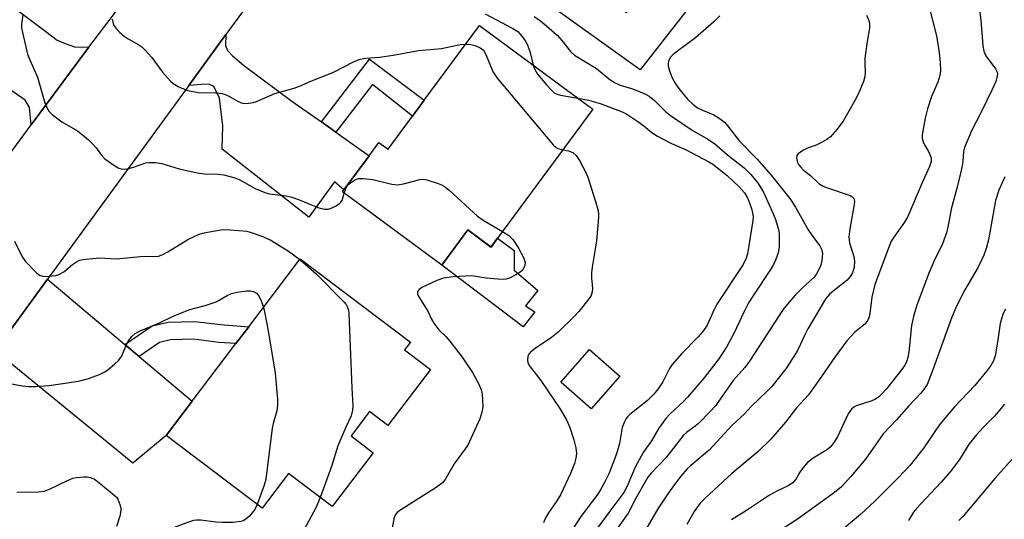
# Model space of a CAD drawing. Units: inches. Extents: x 1315761 to 1321761, y 505448 to 509449.
# Drawn here: x 1317746 to 1317986, y 509154 to 509276 of the extents above; entities that cross this region are included whole.
import ezdxf

# ---------------------------------------------------------------- set-up
doc = ezdxf.new("R2010")
doc.units = ezdxf.units.IN
doc.header["$MEASUREMENT"] = 0
for name, color, linetype in [('BLDG-Footprint', 5, 'Continuous'), ('CULTRL-Pad', 6, 'Continuous'), ('TRANS-Driveway', 251, 'Continuous'), ('TRANS-Non Street Sidewalk', 7, 'Continuous'), ('TRANS-Road', 130, 'Continuous'), ('Undefined', 1, 'Continuous')]:
    doc.layers.add(name, color=color, linetype=linetype)

msp = doc.modelspace()

# ---------------------------------------------------------------- linework, layer by layer
at = {"layer": 'BLDG-Footprint'}
for points, elevation in [([(1317885.7, 509254.2), (1317862.43, 509222.64), (1317860.83, 509220.47), (1317855.14, 509224.66), (1317848.8, 509216.05), (1317824.52, 509233.95), (1317824.88, 509234.45), (1317831.04, 509242.8), (1317833.42, 509246.03), (1317835.69, 509244.36), (1317841.63, 509252.42), (1317844.52, 509256.34), (1317858, 509274.62)], 337.09), ([(1317846.08, 509190.58), (1317835.67, 509176.88), (1317831.16, 509180.31), (1317826.64, 509174.36), (1317832.03, 509170.26), (1317822.01, 509157.08), (1317811.35, 509165.18), (1317804.9, 509156.69), (1317781.47, 509174.49), (1317787.81, 509182.84), (1317798.5, 509196.9), (1317801.64, 509201.03), (1317814.25, 509217.64), (1317841.13, 509197.22), (1317839.74, 509195.39)], 341.8), ([(1317892.28, 509188.95), (1317885.31, 509180.98), (1317877.9, 509187.47), (1317884.87, 509195.44)], 335.38)]:
    msp.add_lwpolyline(points, close=True, dxfattribs=dict(at, elevation=elevation))
at = {"layer": 'CULTRL-Pad'}
msp.add_lwpolyline([(1317855.14, 509224.66), (1317860.82, 509220.47), (1317862.43, 509222.64), (1317866.49, 509219.62), (1317866.47, 509214.83), (1317872.3, 509209.85), (1317869.27, 509206.13), (1317871.57, 509204.7), (1317868.72, 509200.99), (1317848.8, 509216.05)], close=True, dxfattribs=at)
at = {"layer": 'TRANS-Driveway'}
for points in [[(1317917.36, 509293.12), (1317919.17, 509291.84), (1317897.3, 509263.74), (1317849.94, 509297.76), (1317847.98, 509305.12), (1317845.25, 509312.18), (1317840.83, 509319.4), (1317838.08, 509321.4), (1317835.32, 509321.41), (1317832.24, 509321.32), (1317841.84, 509334.19), (1317842.11, 509332.11), (1317842.41, 509330.42), (1317843.32, 509329.04), (1317844.85, 509327.5), (1317853.25, 509320.27), (1317875.51, 509301.64), (1317870.53, 509294.77), (1317893.96, 509277.78), (1317899.28, 509285.11), (1317903.55, 509282.01), (1317913.56, 509295.81)], [(1317731.92, 509288.28), (1317734.52, 509286.34), (1317738.46, 509283.41), (1317752.07, 509273.17), (1317754.86, 509271.02), (1317756.83, 509270.19), (1317759.13, 509269.36), (1317762.6, 509269.33), (1317761.86, 509268.37), (1317748.55, 509250.3), (1317748.07, 509254.57), (1317747.09, 509256.39), (1317742.5, 509259.53), (1317732.49, 509266.64), (1317736.14, 509272.54), (1317716.87, 509286.53), (1317722.66, 509295.18)], [(1317819.4, 509251.04), (1317822.93, 509248.55), (1317831.04, 509242.8), (1317824.88, 509234.45), (1317822.62, 509236.41), (1317816.35, 509227.78), (1317795.18, 509244.36), (1317795.31, 509250.13), (1317794.53, 509256.83), (1317793.16, 509259.72), (1317791.89, 509260.3), (1317790.16, 509260.19), (1317786.99, 509259.93), (1317796.07, 509272.37), (1317795.97, 509269.75), (1317796.43, 509268.48), (1317797.69, 509267.2), (1317800.34, 509264.89), (1317812.21, 509256.13)], [(1317771.43, 509196.66), (1317774.89, 509193.75), (1317787.81, 509182.84), (1317781.47, 509174.49), (1317773.35, 509167.68), (1317743.38, 509192.18), (1317740.62, 509193.57), (1317738.76, 509193.82), (1317752.49, 509212.64)]]:
    msp.add_lwpolyline(points, close=True, dxfattribs=at)
at = {"layer": 'TRANS-Non Street Sidewalk'}
for points in [[(1317822.93, 509248.55), (1317819.4, 509251.04), (1317831.14, 509266.41), (1317844.52, 509256.34), (1317841.63, 509252.42), (1317831.91, 509260.16)], [(1317774.89, 509193.75), (1317771.43, 509196.66), (1317778.08, 509201.24), (1317781.98, 509202.16), (1317788.48, 509202.32), (1317794.79, 509201.55), (1317801.64, 509201.03), (1317798.5, 509196.9), (1317794.36, 509197.21), (1317788.27, 509197.95), (1317782.54, 509197.81), (1317779.87, 509197.19)]]:
    msp.add_lwpolyline(points, close=True, dxfattribs=at)
at = {"layer": 'TRANS-Road'}
msp.add_lwpolyline([(1317810.05, 509291.54), (1317796.07, 509272.37), (1317786.99, 509259.93), (1317752.49, 509212.64), (1317738.76, 509193.82), (1317731.84, 509184.33), (1317705.39, 509148.7), (1317698.11, 509138.89), (1317688.32, 509125.7), (1317678.58, 509112.58), (1317661.39, 509089.42), (1317640.94, 509104.6), (1317672.42, 509147.05), (1317678.94, 509155.84), (1317682.01, 509160.01), (1317701.31, 509186.2), (1317716.76, 509207.17), (1317748.55, 509250.3), (1317761.86, 509268.37), (1317762.6, 509269.33), (1317795.93, 509313.14)], dxfattribs=at)
at = {"layer": 'Undefined'}
for points, elevation in [([(1317967.65, 509279.71), (1317969.64, 509272.04), (1317970.27, 509268.03), (1317970.57, 509265.44), (1317970.65, 509263.5), (1317970.49, 509262.39), (1317969.95, 509260.76), (1317968.43, 509257.27), (1317967.47, 509254.25), (1317966.89, 509251.99), (1317966.17, 509247.92), (1317966.18, 509247.05), (1317966.36, 509246.21), (1317966.68, 509245.44), (1317967.67, 509243.86), (1317968.05, 509243.08), (1317968.31, 509242.27), (1317968.34, 509241.35), (1317967.97, 509240.12), (1317966.08, 509236), (1317962.62, 509227.91), (1317961.83, 509226.58), (1317959.03, 509222.69), (1317958.6, 509221.92), (1317958.14, 509220.87), (1317954.56, 509211.35), (1317953.83, 509208.23), (1317953.38, 509204.22), (1317953.18, 509203.4), (1317952.87, 509202.64), (1317952.13, 509201.65), (1317949.71, 509199.69), (1317947.73, 509197.56), (1317944.83, 509193.61), (1317941.58, 509188.85), (1317938.34, 509184.4), (1317935.42, 509181.18), (1317932.74, 509177.73), (1317929.14, 509173.52), (1317926.01, 509170.49), (1317919.66, 509165.16), (1317913.17, 509159.16), (1317911.94, 509157.91), (1317910.44, 509155.88), (1317908.62, 509152.73)], 326), ([(1317979.89, 509280.39), (1317980.43, 509275.89), (1317980.94, 509269.66), (1317981.19, 509268.29), (1317981.73, 509267.22), (1317984.09, 509263.99), (1317984.42, 509263.21), (1317984.51, 509262.76), (1317984.49, 509262.3), (1317984.1, 509260.94), (1317983.17, 509258.78), (1317980.62, 509253.58), (1317978.17, 509248.9), (1317976.45, 509244.81), (1317976.22, 509243.83), (1317976.06, 509241.38), (1317975.82, 509239.95), (1317974.75, 509235.43), (1317973.24, 509229.76), (1317972.39, 509225.32), (1317972.06, 509223.94), (1317971.11, 509221.29), (1317968.96, 509216.97), (1317967.77, 509214.14), (1317964.74, 509206.03), (1317964, 509203.55), (1317963.52, 509201.3), (1317962.91, 509194.9), (1317962.67, 509193.53), (1317962.42, 509192.71), (1317961.92, 509191.66), (1317961.08, 509190.46), (1317957.4, 509185.86), (1317956.32, 509184.62), (1317955.59, 509183.92), (1317954.78, 509183.35), (1317953.82, 509182.89), (1317949.99, 509181.67), (1317949.49, 509181.41), (1317948.89, 509180.91), (1317948.1, 509179.72), (1317945.44, 509174.12), (1317944.41, 509172.51), (1317943.65, 509171.63), (1317943.01, 509171.06), (1317939.49, 509168.89), (1317938.14, 509167.89), (1317937.07, 509166.63), (1317936.28, 509165.47), (1317935.37, 509163.89), (1317934.52, 509162.91), (1317933.43, 509162.16), (1317930.63, 509160.86), (1317928.87, 509159.88), (1317923.26, 509156.14), (1317919.61, 509153.86)], 324), ([(1317746.51, 509277.24), (1317746.15, 509274.91), (1317746.18, 509274.05), (1317746.39, 509272.92), (1317747.65, 509267.58), (1317748.16, 509266.22), (1317750.06, 509261.96), (1317751.89, 509255.74), (1317752.39, 509254.42), (1317752.84, 509253.71), (1317753.67, 509252.9), (1317756.01, 509251.08), (1317759.8, 509248.87), (1317761.08, 509247.92), (1317762.56, 509246.67), (1317763.52, 509245.72), (1317764.39, 509244.68), (1317765.9, 509242.62), (1317766.49, 509242), (1317768.94, 509240.33), (1317769.95, 509239.75), (1317770.47, 509239.55), (1317771.28, 509239.47), (1317772.39, 509239.67), (1317773.79, 509240.08), (1317776.53, 509241.05), (1317777.36, 509241.15), (1317778.77, 509241.13), (1317780.46, 509240.89), (1317784.63, 509239.61), (1317789.43, 509238.51), (1317790.85, 509238.36), (1317794.23, 509238.28), (1317795.59, 509238.1), (1317798.03, 509237.47), (1317799.36, 509236.99), (1317803.21, 509234.8), (1317805.56, 509233.77), (1317806.69, 509233.5), (1317810.76, 509232.98), (1317812.17, 509232.68), (1317813.84, 509232.11), (1317818.52, 509230.18), (1317820.19, 509229.75), (1317821.02, 509229.74), (1317821.82, 509229.95), (1317822.84, 509230.44), (1317823.78, 509231.05), (1317824.17, 509231.41), (1317824.46, 509231.82), (1317824.98, 509233.61)], 338), ([(1317859.4, 509277.43), (1317866.14, 509273.9), (1317867.35, 509273.1), (1317867.97, 509272.49), (1317868.7, 509271.57), (1317869.36, 509270.6), (1317869.77, 509269.84), (1317870.39, 509268), (1317871.14, 509264.94)], 334), ([(1317871.36, 509276.77), (1317872.63, 509275.99), (1317874.42, 509274.53), (1317876.97, 509272.2), (1317878.1, 509270.96), (1317880.25, 509268.26), (1317881.19, 509267.37), (1317886.62, 509264.06), (1317889.84, 509261.44), (1317891.17, 509260.58), (1317892.35, 509260.04), (1317895.14, 509259.18), (1317897.08, 509258.47), (1317898.71, 509257.78), (1317899.46, 509257.34), (1317900.79, 509256.27), (1317903.55, 509253.55), (1317904.71, 509252.63), (1317910, 509249.03), (1317913.79, 509246.87), (1317915.43, 509245.8), (1317918.61, 509242.99), (1317922.64, 509239.81), (1317924.24, 509238.31), (1317925.94, 509236.23), (1317927.27, 509234.07), (1317929.54, 509229.14), (1317930.2, 509227.45), (1317930.83, 509225.55), (1317931.1, 509224.45), (1317931.19, 509223.6), (1317931.23, 509220.45), (1317930.97, 509219.08), (1317930.31, 509217.25), (1317929.83, 509216.23), (1317929.09, 509214.99), (1317924.91, 509208.71), (1317923.75, 509206.82), (1317922.7, 509204.78), (1317920.15, 509199.33), (1317918.41, 509196.21), (1317916.48, 509193.17), (1317912.86, 509188.58), (1317908.85, 509183.82), (1317907.81, 509182.73), (1317904.48, 509179.65), (1317903.54, 509178.61), (1317901.84, 509176.25), (1317900.07, 509173.15), (1317897.97, 509170.33), (1317896.01, 509166.73), (1317894.1, 509162.08), (1317893.28, 509160.51), (1317889.63, 509155.68), (1317882.44, 509145.9)], 332), ([(1317916.71, 509276.92), (1317915.28, 509275.5), (1317910.75, 509271.55), (1317906.35, 509268.35), (1317905.25, 509267.43), (1317904.67, 509266.83), (1317904.27, 509266.16), (1317904.11, 509265.42), (1317904.13, 509264.63), (1317904.41, 509263.49), (1317905.05, 509261.82), (1317905.93, 509260.31), (1317906.93, 509258.87), (1317908.8, 509256.61), (1317910.21, 509255.29), (1317911.3, 509254.47), (1317912.46, 509253.88), (1317915.29, 509252.78), (1317916.8, 509251.82), (1317917.94, 509250.88), (1317918.69, 509250.03), (1317921.49, 509246.37), (1317925.76, 509242.06), (1317929.27, 509238.08), (1317933.81, 509232.33), (1317935.22, 509230.19), (1317938.31, 509224.66), (1317939.57, 509222.79), (1317941.13, 509220.79), (1317941.58, 509219.95), (1317941.77, 509218.91), (1317941.66, 509217.19), (1317941.35, 509216.09), (1317940.67, 509214.51), (1317940.25, 509213.76), (1317939.75, 509213.1), (1317936.78, 509210.37), (1317935.2, 509208.8), (1317934.06, 509207.53), (1317932.39, 509205.47), (1317931.2, 509203.76), (1317924.16, 509192.83), (1317922.79, 509191.04), (1317919.96, 509187.86), (1317915.7, 509181.73), (1317914.39, 509180.3), (1317911.53, 509177.42), (1317910.69, 509176.72), (1317908.57, 509175.2), (1317907.88, 509174.54), (1317903.62, 509169.09), (1317899.93, 509165.24), (1317899.13, 509164.29), (1317895.77, 509158.45), (1317894.73, 509156.22), (1317894.31, 509155.5), (1317888.42, 509147.18)], 330), ([(1317952.54, 509277.09), (1317953.08, 509275.82), (1317953.29, 509275.04), (1317953.29, 509273.91), (1317952.69, 509270.71), (1317952.17, 509266.61), (1317952.12, 509265.44), (1317952.22, 509263.1), (1317952.12, 509262.05), (1317951.82, 509260.94), (1317951.28, 509259.56), (1317950.44, 509257.65), (1317949.62, 509256.09), (1317946.87, 509251.24), (1317945.27, 509249.18), (1317943.75, 509247.44), (1317942.86, 509246.72), (1317941.58, 509246.01), (1317940.25, 509245.39), (1317938.28, 509244.75), (1317936.96, 509244.07), (1317935.83, 509243.24), (1317935.54, 509242.83), (1317935.45, 509242.38), (1317935.49, 509241.88), (1317935.7, 509241.13), (1317935.94, 509240.67), (1317936.43, 509240.04), (1317937.19, 509239.28), (1317938.83, 509237.95), (1317941.02, 509235.9), (1317941.92, 509235.39), (1317943.02, 509234.94), (1317948.55, 509233.1), (1317948.99, 509232.85), (1317949.43, 509232.33), (1317949.59, 509231.66), (1317949.55, 509230.9), (1317948.46, 509224.97), (1317948.23, 509222.95), (1317948.41, 509221.53), (1317949.41, 509218.15), (1317949.62, 509217.01), (1317949.52, 509215.59), (1317949.14, 509214.22), (1317948.54, 509213.28), (1317947.79, 509212.43), (1317943.62, 509209.06), (1317942.62, 509207.95), (1317938.2, 509200.52), (1317937.29, 509198.69), (1317936.04, 509195.86), (1317935.36, 509194.62), (1317932.81, 509190.74), (1317929.43, 509186.42), (1317928.24, 509185.17), (1317924.46, 509181.63), (1317922.63, 509179.67), (1317919.77, 509176.96), (1317914.13, 509170.89), (1317909.61, 509167.09), (1317908.76, 509166.3), (1317907.21, 509164.56), (1317905.62, 509162.51), (1317904.17, 509160.47), (1317901.6, 509156.56), (1317898.96, 509152.06)], 328), ([(1317768.3, 509276.18), (1317768.52, 509275.07), (1317768.74, 509274.58), (1317769.22, 509273.92), (1317770.18, 509272.9), (1317771.22, 509271.96), (1317772.19, 509271.32), (1317774.79, 509269.91), (1317775.57, 509269.35), (1317776.21, 509268.76), (1317777.97, 509266.82), (1317780.62, 509263.23), (1317782.57, 509261.02), (1317783.23, 509260.47), (1317784.44, 509259.73), (1317785.72, 509259.09), (1317786.78, 509258.71), (1317789.3, 509258.24), (1317793.64, 509258.14), (1317795.06, 509257.97), (1317795.89, 509257.77), (1317796.67, 509257.46), (1317798.63, 509256.26), (1317799.65, 509255.76), (1317800.45, 509255.57), (1317801.6, 509255.62), (1317802.75, 509255.83), (1317803.59, 509256.07), (1317808.04, 509258.02), (1317812.75, 509259.33), (1317814.02, 509259.76), (1317816.79, 509260.99), (1317822.17, 509263.08), (1317827.4, 509265.79), (1317828.9, 509266.38), (1317830.25, 509266.61), (1317833.57, 509266.88), (1317836.95, 509267.32), (1317843.14, 509268.52), (1317848.72, 509269), (1317853.29, 509269.96), (1317854.66, 509270.08)], 336), ([(1317854.66, 509270.08), (1317855.92, 509269.99), (1317856.97, 509269.69), (1317858.22, 509269.15), (1317858.97, 509268.58), (1317859.51, 509267.68), (1317861.38, 509263.17), (1317862.35, 509261.71), (1317876.04, 509245.47), (1317876.67, 509244.88), (1317877.14, 509244.59), (1317878.37, 509244.27)], 336), ([(1317871.14, 509264.94), (1317871.51, 509263.86), (1317872.2, 509262.73), (1317874.37, 509260.11), (1317875.49, 509258.88), (1317876.29, 509258.15), (1317876.95, 509257.79), (1317877.77, 509257.56), (1317882.07, 509256.88)], 334), ([(1317882.07, 509256.88), (1317884.66, 509256.34), (1317887.48, 509255.57), (1317892.43, 509253.69), (1317893.74, 509253.1), (1317896.73, 509251.12), (1317898.19, 509250.06), (1317900.09, 509248.49), (1317901.52, 509247.58), (1317904.91, 509245.81), (1317908.46, 509244.19), (1317914.02, 509241.31), (1317915.04, 509240.71), (1317918.53, 509237.98), (1317921.42, 509235.21), (1317922.75, 509233.73), (1317923.55, 509232.32), (1317924.44, 509229.89), (1317924.73, 509228.76), (1317924.83, 509227.97), (1317924.77, 509226.94), (1317923.51, 509218.83), (1317923.18, 509217.77), (1317922.4, 509216.22), (1317915.98, 509206.51), (1317915.3, 509205.26), (1317913.6, 509201.42), (1317912.56, 509199.83), (1317911.44, 509198.52), (1317907.47, 509194.45), (1317905.09, 509191.81), (1317904.43, 509190.78), (1317902.77, 509187.53), (1317901.66, 509185.88), (1317900.62, 509184.54), (1317899.02, 509182.97), (1317894.75, 509179.62), (1317894.14, 509179.04), (1317893.81, 509178.61), (1317893.32, 509177.67), (1317892.86, 509176.39), (1317892.18, 509172.5), (1317891.52, 509169.95), (1317889.67, 509165.29), (1317888.67, 509163.16), (1317887.68, 509161.35), (1317886.93, 509160.15), (1317882.8, 509154.7), (1317880.79, 509151.68)], 334), ([(1317878.37, 509244.27), (1317879.77, 509244), (1317880.78, 509243.56), (1317881.61, 509242.81), (1317882.42, 509241.63), (1317883.94, 509238.83), (1317884.5, 509237.58), (1317886.39, 509231.61), (1317886.94, 509229.62), (1317887.07, 509228.56), (1317887.06, 509227.67), (1317886.6, 509222.01), (1317886.31, 509219.95), (1317885.53, 509215.6), (1317885.39, 509214.15), (1317885.39, 509212.98), (1317885.6, 509210.38), (1317885.56, 509209.53), (1317885.28, 509208.66), (1317884.82, 509207.93), (1317882.25, 509204.72), (1317881.26, 509203.62), (1317877.26, 509199.67), (1317875.58, 509198.43), (1317871.62, 509195.7), (1317870.45, 509194.78), (1317870.04, 509194.3), (1317869.84, 509193.87), (1317869.71, 509192.82), (1317869.8, 509192.3), (1317870.17, 509191.56), (1317873.03, 509187.9), (1317877.63, 509181.07), (1317879.25, 509178.29), (1317880.08, 509176.37), (1317881.09, 509173.4), (1317881.54, 509171.44), (1317881.71, 509170.05), (1317881.57, 509168.95), (1317881.23, 509167.59), (1317880.23, 509165.18), (1317877.77, 509159.96), (1317876.89, 509158.52), (1317874.86, 509155.56), (1317874.18, 509154.38), (1317873.67, 509153.12)], 336), ([(1317824.98, 509233.61), (1317825.43, 509234.96), (1317825.88, 509235.65), (1317826.51, 509236.19), (1317827.23, 509236.65), (1317827.98, 509237.03), (1317828.51, 509237.2), (1317829.64, 509237.25), (1317831.98, 509236.95), (1317836.57, 509235.85), (1317838, 509235.67), (1317839.42, 509235.89), (1317843.42, 509236.96), (1317844.27, 509237.04), (1317845.12, 509236.92), (1317847.93, 509236.03), (1317848.75, 509235.7), (1317849.51, 509235.28), (1317850.63, 509234.36), (1317857.51, 509228.02), (1317858.94, 509227.04), (1317863.62, 509224.26)], 338), ([(1317986.35, 509237.64), (1317984.9, 509234.39), (1317984.06, 509231.83), (1317982.32, 509222.28), (1317981.77, 509220.1), (1317981.17, 509218.53), (1317979.79, 509215.6), (1317976.52, 509210.01), (1317974.57, 509206.24), (1317973.41, 509203.38), (1317968.82, 509190.75), (1317967.32, 509186.9), (1317966.74, 509185.9), (1317965.85, 509184.77), (1317962.88, 509181.69), (1317959.87, 509178.25), (1317956.6, 509174.83), (1317952.28, 509168.65), (1317948.73, 509164.45), (1317946.46, 509161.94), (1317944.72, 509160.5), (1317935.95, 509154.17), (1317928.24, 509149.12)], 322), ([(1317744.44, 509221.9), (1317746.24, 509218.26), (1317747.03, 509217.05), (1317749.89, 509214.1), (1317750.57, 509213.61), (1317751.34, 509213.37), (1317752.2, 509213.33), (1317753.67, 509213.42), (1317754.54, 509213.56), (1317755.31, 509213.81), (1317756.46, 509214.47), (1317758.65, 509216.25), (1317759.56, 509216.89), (1317760.31, 509217.26), (1317761.15, 509217.46), (1317765.23, 509217.81), (1317769.37, 509217.61), (1317775.23, 509218.19), (1317777.02, 509218.24), (1317778.56, 509218.14), (1317779.6, 509218.26), (1317780.65, 509218.66), (1317781.92, 509219.3), (1317786.75, 509222.3), (1317789.57, 509223.65), (1317790.39, 509223.91), (1317791.55, 509224.16), (1317795.37, 509224.75), (1317797.11, 509224.73), (1317801.16, 509224.33), (1317802.23, 509224.06), (1317804.85, 509223.15), (1317806.89, 509222.21), (1317808.39, 509221.39), (1317811.36, 509219.46), (1317814.11, 509217.45)], 340), ([(1317863.62, 509224.26), (1317865.16, 509223.28), (1317866.19, 509222.31), (1317867.43, 509220.36), (1317868.85, 509217.74), (1317869.15, 509216.71), (1317869.1, 509215.97), (1317868.72, 509215.08), (1317868.37, 509214.69), (1317867.92, 509214.33), (1317866.91, 509213.71), (1317865.32, 509212.89), (1317864.5, 509212.62), (1317863.95, 509212.55), (1317862.53, 509212.61), (1317859.66, 509212.89), (1317856.06, 509213.45), (1317851.6, 509213.19), (1317849.23, 509212.92), (1317847.61, 509212.34), (1317843.93, 509210.57), (1317843.25, 509210.15), (1317842.84, 509209.66), (1317842.9, 509209.04), (1317843.22, 509208.35), (1317845.38, 509204.84), (1317846.32, 509202.88), (1317846.89, 509201.91), (1317848.08, 509200.3), (1317849.78, 509198.6), (1317850.74, 509197.5), (1317853.8, 509193.58), (1317856.29, 509189.88), (1317857.82, 509186.98), (1317858.4, 509185.63), (1317858.65, 509184.52), (1317858.77, 509183.13), (1317858.8, 509181.44), (1317858.62, 509180.15), (1317858.08, 509178.55), (1317855.17, 509172.11), (1317854.54, 509171.16), (1317851.84, 509167.56), (1317849.62, 509163.73), (1317848.89, 509162.83), (1317847.23, 509161.62), (1317838.59, 509156.11), (1317837.94, 509155.62), (1317837.57, 509155.24), (1317837.25, 509154.64), (1317837.08, 509154.1), (1317836.36, 509150.05)], 338), ([(1317814.11, 509217.45), (1317818.16, 509213.98), (1317824.87, 509207.13), (1317825.42, 509206.44), (1317825.76, 509205.82), (1317825.99, 509205.09), (1317826.1, 509204.22), (1317826.82, 509186.07), (1317827.08, 509181.74), (1317827.02, 509180.62), (1317826.65, 509179.28), (1317825.34, 509176.53), (1317823.42, 509171.9), (1317821.91, 509166.89), (1317819.07, 509159.32)], 340), ([(1317743.34, 509187.13), (1317746.35, 509186.56), (1317747.93, 509186.4), (1317749.64, 509186.43), (1317752.82, 509186.68), (1317757.38, 509187.29), (1317760.39, 509187.82), (1317762.56, 509188.41), (1317765.19, 509189.39), (1317766.64, 509190.11), (1317767.34, 509190.55), (1317768.91, 509191.85), (1317769.95, 509192.86), (1317770.59, 509193.79), (1317771.68, 509196.46), (1317772.24, 509197.48), (1317773.08, 509198.65), (1317773.93, 509199.36), (1317775.18, 509199.98), (1317779.73, 509201.91), (1317783.06, 509203.54), (1317784.62, 509204.2), (1317787.28, 509205.19), (1317791, 509206.21), (1317793.71, 509207.14), (1317794.47, 509207.5), (1317796.39, 509208.65), (1317797.42, 509209.14), (1317798.83, 509209.47), (1317801.16, 509209.78), (1317802.02, 509209.8), (1317802.82, 509209.62), (1317803.53, 509209.22), (1317804.07, 509208.62), (1317804.59, 509207.6), (1317805.27, 509205.81)], 342), ([(1317805.27, 509205.81), (1317805.62, 509204.27), (1317806.39, 509200.01), (1317808.13, 509189.68), (1317808.67, 509183.31), (1317808.72, 509181.87), (1317808.53, 509180.45), (1317807.62, 509177.37), (1317807.37, 509176.22), (1317805.85, 509163.77), (1317805.46, 509162.36), (1317803.73, 509157.57)], 342), ([(1317986.46, 509205.31), (1317985.96, 509204.29), (1317985.48, 509202.95), (1317985.19, 509201.85), (1317984.56, 509197.26), (1317983.95, 509193.93), (1317983.53, 509192.67), (1317982.93, 509191.54), (1317981.97, 509190.24), (1317979.04, 509186.67), (1317974.07, 509181.42), (1317970.56, 509177.33), (1317969.37, 509175.69), (1317966.57, 509171.41), (1317963.22, 509167.2), (1317960.39, 509164.17), (1317954.55, 509158.4), (1317951.15, 509155.26), (1317943.83, 509149.02)], 320), ([(1317986.22, 509182.08), (1317983.84, 509179.21), (1317981.04, 509176.38), (1317979.43, 509174.65), (1317977.59, 509172.4), (1317975.23, 509168.63), (1317972.95, 509165.61), (1317970.72, 509163.01), (1317964.73, 509156.62), (1317964.02, 509155.69), (1317962.82, 509153.69)], 318), ([(1317988.83, 509169.51), (1317983.86, 509163.95), (1317976.14, 509154.76), (1317975.11, 509153.71)], 316), ([(1317745.04, 509160.62), (1317750.27, 509160.69), (1317751.69, 509160.84), (1317753.01, 509161.34), (1317757.39, 509163.5), (1317758.73, 509164), (1317759.59, 509164.19), (1317761.35, 509164.39), (1317762.22, 509164.39), (1317763.01, 509164.21), (1317763.98, 509163.75), (1317765.08, 509162.94), (1317768.74, 509159.99), (1317769.35, 509159.38), (1317769.67, 509158.92), (1317770.19, 509157.61), (1317770.39, 509156.78), (1317770.44, 509156.17), (1317770.2, 509154.72), (1317769.39, 509152.2)], 344), ([(1317819.07, 509159.32), (1317818.03, 509156.77), (1317815.09, 509151.35), (1317813.51, 509147.88), (1317813.07, 509147.2), (1317812.3, 509146.53), (1317811.13, 509145.94), (1317809.21, 509145.55), (1317807.2, 509145.31), (1317801.27, 509144.84), (1317798.7, 509144.47), (1317797.59, 509144.19), (1317796.36, 509143.58), (1317795.49, 509142.92), (1317794.97, 509142.28), (1317793.98, 509140.57), (1317793.23, 509139.83), (1317792.55, 509139.46), (1317792.05, 509139.29), (1317789.39, 509138.73), (1317788.66, 509138.39), (1317787.91, 509137.85)], 340), ([(1317803.73, 509157.57), (1317803.14, 509156.37), (1317801.85, 509154.74), (1317800.98, 509154), (1317800.28, 509153.64), (1317799.76, 509153.48), (1317797.75, 509153.22), (1317795.27, 509153.18), (1317793.66, 509153.27), (1317789.93, 509153.76), (1317788.9, 509153.78), (1317788.15, 509153.66), (1317786.72, 509153.24), (1317783.93, 509152.15), (1317782.87, 509151.47), (1317781.98, 509150.5), (1317778.5, 509145.22)], 342)]:
    msp.add_lwpolyline(points, dxfattribs=dict(at, elevation=elevation))

doc.saveas('drawing.dxf')
